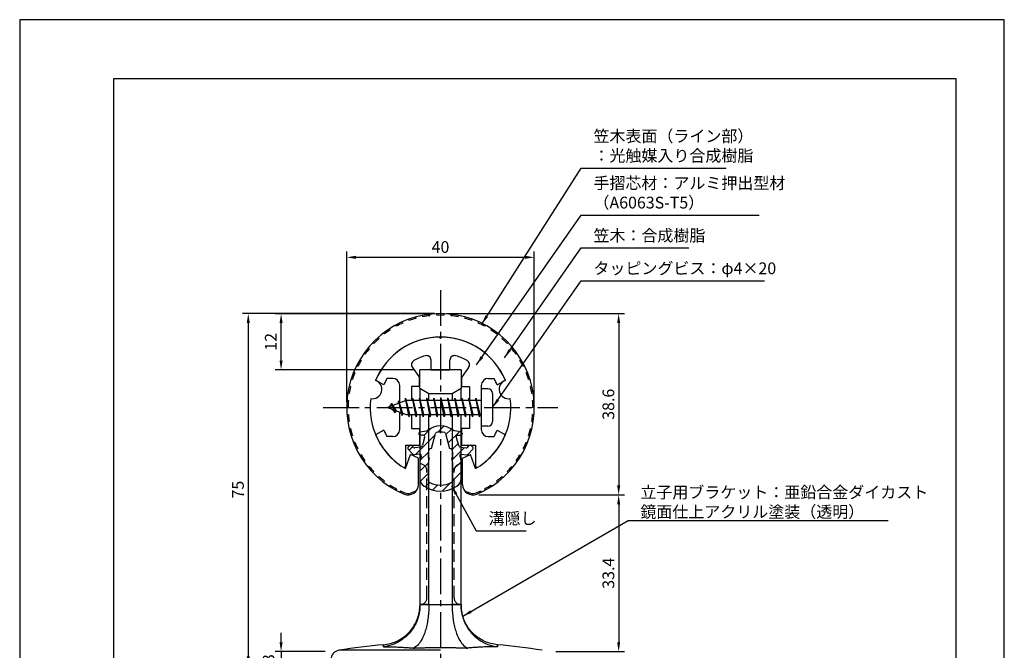
# Model space of a CAD drawing. Extents: x 0 to 210, y 0 to 297.
# Drawn here: x 0 to 210, y 163 to 297 of the extents above; entities that cross this region are included whole.
import ezdxf

# ---------------------------------------------------------------- set-up
doc = ezdxf.new("R2010")
doc.units = 0
doc.header["$LTSCALE"] = 0.4
doc.linetypes.add('CENTER2', pattern=[28.575, 19.05, -3.175, 3.175, -3.175])
doc.linetypes.add('HIDDEN2', pattern=[4.7625, 3.175, -1.5875])
doc.layers.get('DEFPOINTS').update_dxf_attribs({"linetype": 'CONTINUOUS'})
for name, color, linetype in [('BIS', 7, 'CONTINUOUS'), ('CENTER', 6, 'CENTER2'), ('DIMS', 1, 'CONTINUOUS'), ('HATCH', 9, 'CONTINUOUS'), ('HIDDEN', 9, 'HIDDEN2'), ('MIZOKAKUSHI', 3, 'CONTINUOUS'), ('MODEL', 7, 'CONTINUOUS'), ('MODEL2', 9, 'CONTINUOUS'), ('SHINZAI', 7, 'CONTINUOUS'), ('TITLE', 7, 'CONTINUOUS'), ('ZYUSHI', 7, 'CONTINUOUS'), ('ZYUSHI2', 9, 'CONTINUOUS')]:
    doc.layers.add(name, color=color, linetype=linetype)
doc.styles.add('DIMS', font='romans.shx', dxfattribs={"width": 0.75, "bigfont": 'bigfont.shx'})
doc.styles.get("Standard").update_dxf_attribs({"font": 'romans.shx', "bigfont": 'bigfont.shx'})
doc.dimstyles.new('DIMS', dxfattribs={"dimscale": 0, "dimtxt": 2.5, "dimasz": 2, "dimexe": 1.25, "dimexo": 1.25, "dimtad": 1, "dimtxsty": 'DIMS', "dimcen": 0, "dimclrt": 7, "dimazin": 3, "dimtfac": 1, "dimtmove": 0, "dimatfit": 3})
doc.dimstyles.new('DIMS2', dxfattribs={"dimscale": 2, "dimtxt": 2.5, "dimasz": 2, "dimexe": 1, "dimexo": 1, "dimtad": 1, "dimtxsty": 'DIMS', "dimcen": 0, "dimclrt": 7, "dimazin": 3, "dimtfac": 1, "dimtix": 1, "dimtmove": 0, "dimatfit": 3})

# ---------------------------------------------------------------- blocks, each defined once
blk = doc.blocks.new('*D1')
at = {"layer": 'DEFPOINTS', "color": 0}
for p in [(109.75, 246.38), (69.75, 214.38), (109.75, 214.38)]:
    blk.add_point(p, dxfattribs=at)
at = {"layer": 'DIMS', "color": 0}
for p, q in [((69.75, 215.62), (69.75, 247.62)), ((71.75, 246.38), (107.75, 246.38)), ((109.75, 215.62), (109.75, 247.62))]:
    blk.add_line(p, q, dxfattribs=at)
for points in [[(71.75, 246.71), (71.75, 246.04), (69.75, 246.38)], [(107.75, 246.71), (107.75, 246.04), (109.75, 246.38)]]:
    blk.add_solid(points, dxfattribs=at)
at = {"layer": 'DIMS', "color": 7, "insert": (89.75, 248.25), "char_height": 2.5, "attachment_point": 5, "style": 'DIMS'}
blk.add_mtext('40', dxfattribs=at)
blk = doc.blocks.new('*D2')
at = {"layer": 'DEFPOINTS', "color": 0}
for p in [(89.75, 234.38), (96.65, 195.77), (127.75, 195.77)]:
    blk.add_point(p, dxfattribs=at)
at = {"layer": 'DIMS', "color": 0}
for p, q in [((91, 234.38), (129, 234.38)), ((127.75, 232.38), (127.75, 197.77)), ((97.9, 195.77), (129, 195.77))]:
    blk.add_line(p, q, dxfattribs=at)
for points in [[(127.42, 232.38), (128.08, 232.38), (127.75, 234.38)], [(127.42, 197.77), (128.08, 197.77), (127.75, 195.77)]]:
    blk.add_solid(points, dxfattribs=at)
at = {"layer": 'DIMS', "color": 7, "insert": (125.88, 215.07), "char_height": 2.5, "attachment_point": 5, "rotation": 90, "style": 'DIMS'}
blk.add_mtext('38.6', dxfattribs=at)
blk = doc.blocks.new('*D3')
at = {"layer": 'DEFPOINTS', "color": 0}
for p in [(89.75, 234.38), (48.75, 159.38), (68.15, 159.38)]:
    blk.add_point(p, dxfattribs=at)
at = {"layer": 'DIMS', "color": 0}
for p, q in [((88.5, 234.38), (47.5, 234.38)), ((48.75, 232.38), (48.75, 161.38)), ((66.9, 159.38), (47.5, 159.38))]:
    blk.add_line(p, q, dxfattribs=at)
for points in [[(48.42, 232.38), (49.08, 232.38), (48.75, 234.38)], [(48.42, 161.38), (49.08, 161.38), (48.75, 159.38)]]:
    blk.add_solid(points, dxfattribs=at)
at = {"layer": 'DIMS', "color": 7, "insert": (46.88, 196.88), "char_height": 2.5, "attachment_point": 5, "rotation": 90, "style": 'DIMS'}
blk.add_mtext('75', dxfattribs=at)
blk = doc.blocks.new('*D4')
at = {"layer": 'DEFPOINTS', "color": 0}
for p in [(96.65, 195.77), (113.1, 162.38), (127.75, 162.38)]:
    blk.add_point(p, dxfattribs=at)
at = {"layer": 'DIMS', "color": 0}
for p, q in [((97.9, 195.77), (129, 195.77)), ((127.75, 193.77), (127.75, 164.38)), ((114.35, 162.38), (129, 162.38))]:
    blk.add_line(p, q, dxfattribs=at)
for points in [[(127.42, 193.77), (128.08, 193.77), (127.75, 195.77)], [(127.42, 164.38), (128.08, 164.38), (127.75, 162.38)]]:
    blk.add_solid(points, dxfattribs=at)
at = {"layer": 'DIMS', "color": 7, "insert": (125.88, 179.07), "char_height": 2.5, "attachment_point": 5, "rotation": 90, "style": 'DIMS'}
blk.add_mtext('33.4', dxfattribs=at)
blk = doc.blocks.new('*D5')
at = {"layer": 'DEFPOINTS', "color": 0}
for p in [(66.4, 162.38), (55.75, 159.38), (68.15, 159.38)]:
    blk.add_point(p, dxfattribs=at)
at = {"layer": 'DIMS', "color": 0}
for p, q in [((55.75, 164.38), (55.75, 166.38)), ((65.15, 162.38), (54.5, 162.38)), ((55.75, 162.38), (55.75, 159.38)), ((66.9, 159.38), (54.5, 159.38)), ((55.75, 157.38), (55.75, 155.38))]:
    blk.add_line(p, q, dxfattribs=at)
for points in [[(55.42, 164.38), (56.08, 164.38), (55.75, 162.38)], [(55.42, 157.38), (56.08, 157.38), (55.75, 159.38)]]:
    blk.add_solid(points, dxfattribs=at)
at = {"layer": 'DIMS', "color": 7, "insert": (53.4, 160.88), "char_height": 2.5, "attachment_point": 5, "rotation": 90, "style": 'DIMS'}
blk.add_mtext('3', dxfattribs=at)
blk = doc.blocks.new('*D0')
at = {"layer": 'DEFPOINTS', "color": 0}
for p in [(55.75, 234.37), (89.75, 234.37), (85.35, 222.38)]:
    blk.add_point(p, dxfattribs=at)
at = {"layer": 'DIMS', "color": 0}
for p, q in [((88.5, 234.37), (54.5, 234.37)), ((55.75, 224.38), (55.75, 232.37)), ((84.1, 222.38), (54.5, 222.38))]:
    blk.add_line(p, q, dxfattribs=at)
for points in [[(55.42, 232.37), (56.08, 232.37), (55.75, 234.37)], [(55.42, 224.38), (56.08, 224.38), (55.75, 222.38)]]:
    blk.add_solid(points, dxfattribs=at)
at = {"layer": 'DIMS', "color": 7, "insert": (53.88, 228.37), "char_height": 2.5, "attachment_point": 5, "rotation": 90, "style": 'DIMS'}
blk.add_mtext('12', dxfattribs=at)

msp = doc.modelspace()

# ---------------------------------------------------------------- hatches: boundary and pattern name
at = {"layer": 'HATCH'}
h = msp.add_hatch(dxfattribs=at)
h.set_pattern_fill('ANSI31', color=256, scale=0.5, style=0)
h.set_pattern_definition([(45, (-0.1736, 83.8435), (-1.122532, 1.122532), [])])
h.paths.add_polyline_path([(93.12724249, 208.02485213, -0.4925143575), (93.46549981, 208.46475199), (94.1, 208.46475199, 0.4142135624), (94.4, 208.76475199, 0.5178113131), (94.13973096, 209.17990588), (92.62998371, 209.38162845, 0.3746846885), (86.87001629, 209.38162845), (85.36026904, 209.17990588, 0.3758234337), (85.1, 208.88254843, 0.5658745106), (85.4, 208.46475199), (86.03450019, 208.46475199, -0.4925143575), (86.37275751, 208.02485213), (85.92135902, 206.32641955, -0.300504899), (85.50956314, 205.95997629), (84.28039924, 205.78256102, -0.2557484951), (84.01054606, 205.88333894), (83.69040301, 206.25383589, 0.4142135624), (83.19673862, 206.2898285), (82.89407748, 206.02830176, 0.4142135624), (82.85808488, 205.53463737), (83.77195643, 204.47702693, 0.2557484951), (84.22171172, 204.30906374), (85.24148307, 204.45625567, -0.5227630443), (85.63360157, 204.03598708), (85.35, 202.72232187), (85.35, 199.28980815, 0.2502717074), (86.23751255, 197.62776974, 0.3037891253), (93.26248745, 197.62776974, 0.2502717074), (94.15, 199.28980815), (94.15, 202.72232187), (93.86639843, 204.03598708, -0.5227630443), (94.25851693, 204.45625567), (95.27828828, 204.30906374, 0.2557484951), (95.72804357, 204.47702693), (96.64191512, 205.53463737, 0.4142135624), (96.60592252, 206.02830176), (96.30326138, 206.2898285, 0.4142135624), (95.80959699, 206.25383589), (95.48945394, 205.88333894, -0.2557484951), (95.21960076, 205.78256102), (93.99043686, 205.95997629, -0.300504899), (93.57864098, 206.32641955)])
h.paths.add_polyline_path([(91.68095741, 205.68020451, -0.3583170687), (92.32504523, 204.89683036), (92.32504523, 203.64118451), (92.07900508, 203.54856783), (92.3, 202.52490165), (92.3, 198.73429017, -0.2733859335), (92.14470522, 198.47149671, -0.2571195905), (87.35529478, 198.47149671, -0.2733859334), (87.2, 198.73429017), (87.2, 202.52490165), (87.42099492, 203.54856783), (87.17495477, 203.64118451), (87.17495477, 204.89683036, -0.3583170687), (87.81904259, 205.68020451), (88.65303265, 208.81817668, -0.2598174483), (88.85596381, 209.02822654, -0.148189747), (90.64402693, 209.02822934, -0.2598260588), (90.84696735, 208.81817668)], flags=16)

# ---------------------------------------------------------------- linework, layer by layer
at = {"layer": 'BIS'}
for p, q in [((82.27443828, 216.34316459), (82.16042409, 215.76640903)), ((83.05, 212.375), (82.27443828, 216.34316459)), ((82.27443828, 216.34316459), (83.14375, 212.875)), ((83.8, 216.375), (83.70625, 215.875)), ((84.55, 212.375), (83.8, 216.375)), ((83.8, 216.375), (84.64375, 212.875)), ((83.8, 216.375), (83.9875, 215.875)), ((85.3, 216.375), (85.20625, 215.875)), ((86.05, 212.375), (85.3, 216.375)), ((85.3, 216.375), (85.4875, 215.875)), ((85.3, 216.375), (86.14375, 212.875)), ((86.8, 216.375), (86.70625, 215.875)), ((87.55, 212.375), (86.8, 216.375)), ((86.8, 216.375), (86.9875, 215.875)), ((86.8, 216.375), (87.64375, 212.875)), ((88.3, 216.375), (88.20625, 215.875)), ((88.3, 216.375), (88.4875, 215.875)), ((88.3, 216.375), (89.14375, 212.875)), ((89.05, 212.375), (88.3, 216.375)), ((89.8, 216.375), (89.70625, 215.875)), ((90.55, 212.375), (89.8, 216.375)), ((89.8, 216.375), (89.9875, 215.875)), ((89.8, 216.375), (90.64375, 212.875)), ((91.3, 216.375), (91.20625, 215.875)), ((92.05, 212.375), (91.3, 216.375)), ((91.3, 216.375), (91.4875, 215.875)), ((91.3, 216.375), (92.14375, 212.875)), ((92.8, 216.375), (92.70625, 215.875)), ((93.55, 212.375), (92.8, 216.375)), ((92.8, 216.375), (92.9875, 215.875)), ((92.8, 216.375), (93.64375, 212.875)), ((94.3, 216.375), (94.20625, 215.875)), ((95.05, 212.375), (94.3, 216.375)), ((94.3, 216.375), (94.4875, 215.875)), ((94.3, 216.375), (95.14375, 212.875)), ((95.8, 216.375), (95.70625, 215.875)), ((95.8, 216.375), (96.64375, 212.875)), ((96.55, 212.375), (95.8, 216.375)), ((95.8, 216.375), (95.9875, 215.875)), ((97.3, 216.375), (97.20625, 215.875)), ((98.05, 212.375), (97.3, 216.375)), ((97.3, 216.375), (97.4875, 215.875)), ((97.3, 216.375), (98.14375, 212.875)), ((98.45, 218.375), (98.45, 210.375)), ((99.85, 218.375), (98.45, 218.375)), ((100.85, 217.375), (100.85, 211.375)), ((82.45, 215.875), (78.45, 214.375)), ((78.45, 214.375), (82.45, 212.875)), ((79.3, 215.22775023), (78.875, 214.534375)), ((79.3, 215.22775023), (79.65317469, 214.82619051)), ((80.05, 213.24099977), (79.3, 215.22775023)), ((79.3, 215.22775023), (80.19149447, 213.72193957)), ((80.8, 215.79025023), (80.62341266, 215.19002975)), ((81.55, 212.67849977), (80.8, 215.79025023)), ((80.8, 215.79025023), (81.03607434, 215.34477788)), ((80.8, 215.79025023), (81.6482769, 213.17564616)), ((82.3, 216.21237794), (82.43771443, 215.875)), ((98.45, 215.875), (82.45, 215.875)), ((80.05, 213.24099977), (79.58034293, 213.9511214)), ((80.19149447, 213.72193957), (80.05, 213.24099977)), ((81.26701105, 213.31862086), (81.55, 212.67849977)), ((81.6482769, 213.17564616), (81.55, 212.67849977)), ((82.45, 212.875), (98.45, 212.875)), ((82.8625, 212.875), (83.05, 212.375)), ((83.14375, 212.875), (83.05, 212.375)), ((84.3625, 212.875), (84.55, 212.375)), ((84.64375, 212.875), (84.55, 212.375)), ((85.8625, 212.875), (86.05, 212.375)), ((86.14375, 212.875), (86.05, 212.375)), ((87.3625, 212.875), (87.55, 212.375)), ((87.64375, 212.875), (87.55, 212.375)), ((88.8625, 212.875), (89.05, 212.375)), ((89.14375, 212.875), (89.05, 212.375)), ((90.3625, 212.875), (90.55, 212.375)), ((90.64375, 212.875), (90.55, 212.375)), ((91.8625, 212.875), (92.05, 212.375)), ((92.14375, 212.875), (92.05, 212.375)), ((93.3625, 212.875), (93.55, 212.375)), ((93.64375, 212.875), (93.55, 212.375)), ((94.8625, 212.875), (95.05, 212.375)), ((95.14375, 212.875), (95.05, 212.375)), ((96.3625, 212.875), (96.55, 212.375)), ((96.64375, 212.875), (96.55, 212.375)), ((97.8625, 212.875), (98.05, 212.375)), ((98.14375, 212.875), (98.05, 212.375)), ((99.85, 210.375), (98.45, 210.375))]:
    msp.add_line(p, q, dxfattribs=at)
for centre, start, end in [((99.85, 217.375), 0, 90), ((99.85, 211.375), 270, 0)]:
    msp.add_arc(centre, 1, start, end, dxfattribs=at)
at = {"layer": 'CENTER'}
for p, q in [((89.75, 239.375), (89.75, 82.375)), ((64.75, 214.375), (114.75, 214.375))]:
    msp.add_line(p, q, dxfattribs=at)
at = {"layer": 'DEFPOINTS'}
msp.add_lwpolyline([(0, 0), (210, 0), (210, 297), (0, 297)], close=True, dxfattribs=at)
at = {"layer": 'HIDDEN', "ltscale": 2}
for p, q in [((86.85, 173.875), (86.85, 200.875)), ((92.65, 173.875), (92.65, 200.875))]:
    msp.add_line(p, q, dxfattribs=at)
for centre, start, end in [((85.35, 200.875), 0, 90), ((94.15, 200.875), 90, 180), ((85.35, 173.87499926), 270, 0), ((94.15, 173.87499926), 180, 270)]:
    msp.add_arc(centre, 1.5, start, end, dxfattribs=at)
at = {"layer": 'MIZOKAKUSHI'}
for p, q in [((85.1, 208.88254843), (85.1, 208.76475199)), ((85.36026904, 209.17990588), (86.87001629, 209.38162845)), ((86.03450019, 208.46475199), (85.4, 208.46475199)), ((86.37275751, 208.02485213), (85.92135902, 206.32641955)), ((87.81904259, 205.68020451), (88.65303265, 208.81817668)), ((90.84696735, 208.81817668), (91.68095741, 205.68020451)), ((94.13973096, 209.17990588), (92.62998371, 209.38162845)), ((93.12724249, 208.02485213), (93.57864098, 206.32641955)), ((93.46549981, 208.46475199), (94.1, 208.46475199)), ((94.4, 208.88254843), (94.4, 208.76475199)), ((83.19673862, 206.2898285), (82.89407748, 206.02830176)), ((84.01054606, 205.88333894), (83.69040301, 206.25383589)), ((85.50956314, 205.95997629), (84.28039924, 205.78256102)), ((93.99043686, 205.95997629), (95.21960076, 205.78256102)), ((95.48945394, 205.88333894), (95.80959699, 206.25383589)), ((96.30326138, 206.2898285), (96.60592252, 206.02830176)), ((83.77195643, 204.47702693), (82.85808488, 205.53463737)), ((85.24148307, 204.45625567), (84.22171172, 204.30906374)), ((85.63360157, 204.03598708), (85.35, 202.72232187)), ((87.17495477, 203.64118451), (87.17495477, 204.89683036)), ((92.32504523, 204.89683036), (92.32504523, 203.64118451)), ((93.86639843, 204.03598708), (94.15, 202.72232187)), ((94.25851693, 204.45625567), (95.27828828, 204.30906374)), ((95.72804357, 204.47702693), (96.64191512, 205.53463737)), ((85.35, 202.72232187), (85.35, 199.28980815)), ((87.42099492, 203.54856783), (87.17495477, 203.64118451)), ((87.2, 202.52490165), (87.42099492, 203.54856783)), ((87.2, 198.73429017), (87.2, 202.52490165)), ((92.32504523, 203.64118451), (92.07900508, 203.54856783)), ((92.07900508, 203.54856783), (92.3, 202.52490165)), ((92.3, 202.52490165), (92.3, 198.73429017)), ((94.15, 202.72232187), (94.15, 199.28980815))]:
    msp.add_line(p, q, dxfattribs=at)
for centre, radius, start, end in [((89.75, 206.07796159), 4.38275266, 48.9195902456, 131.0804097544), ((85.4, 208.88254843), 0.3, 97.6104133103, 180), ((85.4, 208.76475199), 0.3, 180, 269.9999999997), ((86.03450019, 208.11475199), 0.35, 345.1163669058, 90.0000000001), ((88.9429675, 208.74111966), 0.3, 106.8586924593, 165.1163669058), ((89.75, 206.07796159), 3.08275266, 73.1413075407, 106.8586924593), ((90.5570325, 208.74111966), 0.3, 14.8836330943, 73.1413075407), ((93.46549981, 208.11475199), 0.35, 89.9999999999, 194.8836330942), ((94.1, 208.76475199), 0.3, 270.0000000002, 359.9999999998), ((94.1, 208.88254843), 0.3, 0, 82.3895866897), ((83.12291337, 205.76347326), 0.35, 130.8299973653, 220.8299973654), ((83.42557451, 206.025), 0.35, 40.8299973654, 130.8299973654), ((84.23754192, 206.07948399), 0.3, 220.8299973652, 278.2132447967), ((85.43813427, 206.45484791), 0.5, 278.2132447966, 345.1163669057), ((94.06186573, 206.45484791), 0.5, 194.8836330943, 261.7867552034), ((95.26245808, 206.07948399), 0.3, 261.7867552033, 319.1700026348), ((96.07442549, 206.025), 0.35, 49.1700026346, 139.1700026346), ((96.37708663, 205.76347326), 0.35, 319.1700026346, 49.1700026347), ((84.15028285, 204.80393535), 0.5, 220.8299973654, 278.2132447965), ((85.29148327, 204.10984554), 0.35, 347.8176225583, 98.2132447965), ((87.97338951, 204.89683036), 0.79843474, 101.1461253777, 180), ((91.52661049, 204.89683036), 0.79843474, 0, 78.8538746223), ((94.20851673, 204.10984554), 0.35, 81.7867552034, 192.1823774417), ((95.34971715, 204.80393535), 0.5, 261.7867552035, 319.1700026346), ((87.35, 199.28980815), 2, 180, 236.2035778772), ((89.75, 202.87536968), 6.31465543, 236.2035778773, 303.7964221228), ((87.5, 198.73429017), 0.3, 180, 241.1609545558), ((89.75, 202.82042652), 4.96465543, 241.1609545559, 298.8390454442), ((92, 198.73429017), 0.3, 298.8390454445, 359.9999999997), ((92.15, 199.28980815), 2, 303.7964221228, 0)]:
    msp.add_arc(centre, radius, start, end, dxfattribs=at)
at = {"layer": 'MODEL'}
for p, q in [((94.15, 222.375), (85.35, 222.375)), ((85.35, 218.48611111), (85.35, 222.375)), ((94.15, 222.375), (94.15, 218.48611111)), ((85.35, 218.48611111), (87.25, 217.375)), ((85.35, 218.48611111), (85.35, 215.875)), ((92.25, 217.375), (94.15, 218.48611111)), ((94.15, 215.875), (94.15, 218.48611111)), ((87.25, 217.375), (92.25, 217.375)), ((85.35, 212.875), (85.35, 172.375)), ((94.15, 172.375), (94.15, 212.875)), ((85.32854731, 171.66005623), (85.35098828, 172.13952278)), ((94.17145269, 171.66005623), (94.14901172, 172.13952278))]:
    msp.add_line(p, q, dxfattribs=at)
for points in [[(84.33597698, 168.27700708, 0.0104881923), (84.49417745, 168.58708459, 0.0097116931), (84.64134438, 168.90644392, 0.0102401954), (84.77140518, 169.22073397, 0.0137675188), (84.9250284, 169.65137038, 0.0117797645), (85.05027976, 170.06776553, 0.0117009265), (85.14460816, 170.44347749, 0.0141446425), (85.24602391, 170.95863596, 0.0137332756), (85.30201362, 171.36078683, 0.0106808551), (85.32854731, 171.66005623)], [(95.16402302, 168.27700708, -0.0104881923), (95.00582255, 168.58708459, -0.0097116931), (94.85865562, 168.90644392, -0.0102401954), (94.72859482, 169.22073397, -0.0137675188), (94.5749716, 169.65137038, -0.0117797646), (94.44972024, 170.06776553, -0.0117009265), (94.35539184, 170.44347749, -0.0141446425), (94.25397609, 170.95863596, -0.0137332756), (94.19798638, 171.36078683, -0.0106808551), (94.17145269, 171.66005623)], [(77.60202872, 163.83655473, 0.0414245028), (78.98101942, 164.07589543, 0.0408127482), (80.30305571, 164.53749206, 0.0414196536), (81.53133684, 165.20848116, 0.041378469), (82.63021624, 166.07265375, 0.0407710166), (83.57383487, 167.10505658, 0.0413784439), (84.33597698, 168.27700708)], [(101.89797128, 163.83655473, -0.0414245028), (100.51898058, 164.07589543, -0.0408127482), (99.19694429, 164.53749206, -0.0414196536), (97.96866316, 165.20848116, -0.041378469), (96.86978376, 166.07265375, -0.0407710166), (95.92616513, 167.10505658, -0.0413784439), (95.16402302, 168.27700708)]]:
    msp.add_lwpolyline(points, format="xyb", dxfattribs=at)
for centre, radius, start, end in [((89.75, 27.069375), 137.305625, 95.0758207435, 99.0786968835), ((89.75, 27.069375), 137.305625, 80.9213030767, 84.9241792565), ((68.39999996, 160.67996509), 2, 99.0786956438, 179.9999987087)]:
    msp.add_arc(centre, radius, start, end, dxfattribs=at)
at = {"layer": 'MODEL2'}
for p, q in [((87.25, 215.875), (87.25, 217.375)), ((92.25, 217.375), (92.25, 215.875)), ((87.25, 172.375), (87.25, 212.875)), ((92.25, 212.875), (92.25, 172.375)), ((87.25, 172.375), (85.35, 172.375)), ((85.35149129, 172.375), (87.25098464, 172.375)), ((87.25, 172.375), (92.25, 172.375)), ((87.25098464, 172.375), (92.24901536, 172.375)), ((94.14850871, 172.375), (92.24901536, 172.375)), ((92.25, 172.375), (94.15, 172.375)), ((89.75, 162.6549097), (68.08441815, 162.65491019)), ((77.60194051, 163.79090988), (77.60200449, 163.40460029)), ((77.60207247, 163.4046087), (77.6021198, 163.7909258)), ((101.89792753, 163.4046087), (101.8978802, 163.7909258)), ((101.89805949, 163.79090988), (101.89799551, 163.40460029))]:
    msp.add_line(p, q, dxfattribs=at)
for points in [[(85.35149129, 172.375), (85.35125216, 172.25054667), (85.35056841, 172.12611972), (85.34932496, 172.00172553, -0.0201863423), (85.31268684, 171.31143075, -0.0199638575), (85.22098657, 170.62740995, -0.0199274541), (85.07548775, 169.95463119, -0.0405611377), (84.61430791, 168.62783958, -0.0392134057), (83.95421021, 167.40120388, -0.0391424573), (83.12065289, 166.3045773, -0.0609624151), (81.50368055, 164.88724675, -0.0589707216), (79.62703927, 163.90865901, -0.0599297893), (77.60200449, 163.40460029)], [(87.25098464, 172.375), (87.25120574, 172.27785328), (87.25144135, 172.18071661), (87.25168926, 172.0835917, -0.0087575488), (87.24111466, 171.37585849, -0.0087189039), (87.20613551, 170.67458833, -0.0088487035), (87.14741937, 169.98478295, -0.0188739456), (86.95538885, 168.62215069, -0.0201615869), (86.67642841, 167.36048715, -0.0231284098), (86.32213068, 166.22899273, -0.0467245338), (85.62423043, 164.73917719, -0.0672139364), (84.81181644, 163.69379387, -0.105622839), (83.93318149, 163.12763057)], [(92.24901536, 172.375), (92.24879426, 172.27785328), (92.24855865, 172.18071661), (92.24831074, 172.0835917, 0.0087575488), (92.25888534, 171.37585849, 0.0087189039), (92.29386449, 170.67458833, 0.0088487035), (92.35258063, 169.98478295, 0.0188739456), (92.54461115, 168.62215069, 0.0201615869), (92.82357159, 167.36048715, 0.0231284098), (93.17786932, 166.22899273, 0.0467245338), (93.87576957, 164.73917719, 0.0672139364), (94.68818356, 163.69379387, 0.105622839), (95.56681851, 163.12763057)], [(94.14850871, 172.375), (94.14874784, 172.25054667), (94.14943159, 172.12611972), (94.15067504, 172.00172553, 0.0201863423), (94.18731316, 171.31143075, 0.0199638575), (94.27901343, 170.62740995, 0.0199274541), (94.42451225, 169.95463119, 0.0405611377), (94.88569209, 168.62783958, 0.0392134057), (95.54578979, 167.40120388, 0.0391424573), (96.37934711, 166.3045773, 0.0609624151), (97.99631945, 164.88724675, 0.0589707216), (99.87296073, 163.90865901, 0.0599297893), (101.89799551, 163.40460029)], [(77.60200546, 163.40458947, -0.0024415709), (78.23375515, 163.40482169, -0.0024421484), (78.86545622, 163.39888362, -0.002442757), (79.4970658, 163.3867744, -0.0022971643), (80.09153452, 163.36973823, -0.0022966871), (80.68592377, 163.3472372, -0.0022962897), (81.28019322, 163.31927191, -0.0034170027), (82.1649019, 163.26750013, -0.0034128279), (83.04926891, 163.20361638, -0.0034086947), (83.93318149, 163.12763057)], [(83.93318147, 163.12763092, -0.0005336619), (84.22364554, 163.13973849, -0.0005336615), (84.51413245, 163.15122592, -0.0005336672), (84.80464024, 163.16209311, -0.0015934611), (85.67192403, 163.19084179, -0.0015933802), (86.53938225, 163.21406241, -0.0015934611), (87.40696204, 163.23175357, -0.0014320758), (88.18792976, 163.24295176, -0.0014335917), (88.96895524, 163.2496739, -0.0014352255), (89.75, 163.25191472)], [(89.75, 163.25191472, -0.0014334189), (90.531042, 163.24967407, -0.0014337552), (91.31206472, 163.24295469, -0.0014342094), (92.09302963, 163.23175568, -0.0015923836), (92.96056106, 163.21406231, -0.0015928316), (93.82797097, 163.1908426, -0.0015934412), (94.69520649, 163.16209613, -0.0005337074), (94.98576533, 163.15122717, -0.0005336993), (95.2763033, 163.13973782, -0.0005336973), (95.56681841, 163.12762817)], [(101.89799454, 163.40458947, 0.0024415709), (101.26624485, 163.40482169, 0.0024421484), (100.63454378, 163.39888362, 0.002442757), (100.0029342, 163.3867744, 0.0022971643), (99.40846548, 163.36973823, 0.0022966871), (98.81407623, 163.3472372, 0.0022962897), (98.21980678, 163.31927191, 0.0034170027), (97.3350981, 163.26750013, 0.0034128279), (96.45073109, 163.20361638, 0.0034086947), (95.56681851, 163.12763057)]]:
    msp.add_lwpolyline(points, format="xyb", dxfattribs=at)
at = {"layer": 'SHINZAI'}
for p, q in [((89.75, 229.075), (89.45294174, 229.37205826)), ((89.75, 229.075), (90.04705826, 229.37205826)), ((83.7548228, 222.93700037), (85.25, 220.80166603)), ((87.75, 222.375), (87.75, 224.4373059)), ((91.75, 222.375), (91.75, 224.4373059)), ((95.7451772, 222.93700037), (94.25, 220.80166603)), ((79.55, 220.575), (78.32371451, 220.575)), ((85.25, 218.875), (85.25, 220.80166603)), ((87.75, 222.375), (91.75, 222.375)), ((94.25, 220.80166603), (94.25, 218.875)), ((99.95, 220.575), (101.17628549, 220.575)), ((77.68464732, 219.21517196), (75.91652633, 220.17456949)), ((81.05, 215.35), (81.05, 219.075)), ((83.55, 218.875), (83.55, 215.875)), ((85.25, 218.875), (83.55, 218.875)), ((94.25, 218.875), (95.95, 218.875)), ((95.95, 218.875), (95.95, 215.875)), ((98.45, 219.075), (98.45, 214.675)), ((101.81535268, 219.21517196), (103.58347367, 220.17456949)), ((81.05, 209.675), (81.05, 213.4)), ((83.55, 212.875), (83.55, 209.875)), ((95.95, 212.875), (95.95, 209.875)), ((98.45, 214.075), (98.45, 209.675)), ((77.68464732, 209.53482804), (75.91652633, 208.57543051)), ((79.55, 208.175), (78.32371451, 208.175)), ((83.55, 209.875), (85.25, 209.875)), ((85.25, 209.875), (85.25, 206.375)), ((94.25, 209.875), (94.25, 206.375)), ((95.95, 209.875), (94.25, 209.875)), ((99.95, 208.175), (101.17628549, 208.175)), ((101.81535268, 209.53482804), (103.58347367, 208.57543051)), ((82.25, 206.375), (82.25, 201.91506421)), ((82.25, 206.375), (85.25, 206.375)), ((94.25, 206.375), (97.25, 206.375)), ((97.25, 206.375), (97.25, 201.91506421))]:
    msp.add_line(p, q, dxfattribs=at)
for centre, radius, start, end in [((89.75, 214.375), 15, 91.1347531453, 157.2545350821), ((89.75, 214.375), 15, 22.7454649179, 88.8652468547), ((89.75, 214.375), 11.5, 106.601549599, 119.5349762001), ((86.75, 224.4373059), 1, 0, 106.601549599), ((92.75, 224.4373059), 1, 73.398450401, 180), ((89.75, 214.375), 11.5, 60.4650237999, 73.398450401), ((84.57397484, 223.51057681), 1, 119.5349762001, 215), ((94.92602516, 223.51057681), 1, 325, 60.4650237999), ((89.75, 214.375), 13, 151.5153646048, 158.1411741696), ((79.55, 219.075), 1.5, 0, 90), ((99.95, 219.075), 1.5, 90, 180), ((89.75, 214.375), 13, 21.8588258304, 28.4846353952), ((89.75, 214.375), 15, 202.6785995274, 237.9531689134), ((89.75, 214.375), 13, 201.8588258304, 208.4846353952), ((79.55, 209.675), 1.5, 270, 0), ((89.75, 214.375), 15, 302.0468310866, 337.2545350821), ((99.95, 209.675), 1.5, 180, 270), ((89.75, 214.375), 13, 331.5153646048, 338.1411741696), ((81.95, 201.91506421), 0.3, 237.9531689134, 0), ((97.55, 201.91506421), 0.3, 180, 302.0468310866)]:
    msp.add_arc(centre, radius, start, end, dxfattribs=at)
at = {"layer": 'TITLE'}
msp.add_lwpolyline([(20, 12.625), (199.75, 12.625), (199.75, 284.375), (20, 284.375)], close=True, dxfattribs=at)
at = {"layer": 'ZYUSHI', "ltscale": 0.5}
for p, q in [((82.25, 201.38461894), (83.35622021, 204.38733053)), ((85.05, 203.58461894), (83.35622021, 204.38733053)), ((94.45, 203.58461894), (96.14377979, 204.38733053)), ((97.25, 201.38461894), (96.14377979, 204.38733053)), ((85.05, 197.96677036), (85.05, 203.58461894)), ((94.45, 197.96677036), (94.45, 203.58461894))]:
    msp.add_line(p, q, dxfattribs=at)
for centre, radius, start, end in [((89.75, 214.375), 20, 292.8077607244, 247.1922392756), ((89.75, 214.375), 15, 22.6451074585, 157.3548925414), ((75.26111261, 218.25728568), 2, 258.8225537293, 71.1774462707), ((104.23888739, 218.25728568), 2, 108.8225537293, 281.1774462707), ((89.75, 214.375), 15, 172.6451074585, 240), ((89.75, 214.375), 15, 300, 7.3548925415), ((82.85, 197.96677036), 2.2, 247.1922392757, 0), ((96.65, 197.96677036), 2.2, 180, 292.8077607244)]:
    msp.add_arc(centre, radius, start, end, dxfattribs=at)
at = {"layer": 'ZYUSHI2', "ltscale": 0.5}
for p, q in [((83.0910675, 232.91545895), (82.98966243, 233.19780096)), ((84.52986441, 233.37079386), (84.45036996, 233.66006991)), ((85.99929515, 233.7146539), (85.94217782, 234.0091664)), ((87.49073652, 233.94502117), (87.45633149, 234.2430418)), ((88.99543615, 234.06054377), (88.98394533, 234.36032362)), ((90.50456385, 234.06054377), (90.51605467, 234.36032362)), ((92.00926348, 233.94502117), (92.04366851, 234.2430418)), ((93.50070485, 233.7146539), (93.55782218, 234.0091664)), ((94.97013559, 233.37079386), (95.04963004, 233.66006991)), ((96.4089325, 232.91545895), (96.51033757, 233.19780096)), ((79.04171926, 230.91049889), (78.878649, 231.16230852)), ((80.33891958, 231.68169134), (80.19560363, 231.94524502)), ((81.69134785, 232.35132124), (81.56862726, 232.62507233)), ((97.80865215, 232.35132124), (97.93137274, 232.62507233)), ((99.30439637, 231.94524502), (99.16108042, 231.68169134)), ((100.621351, 231.16230852), (100.45828074, 230.91049889)), ((76.64308371, 229.08209847), (76.443486, 229.30606443)), ((77.8073594, 230.04226956), (77.62549178, 230.28085743)), ((101.87450822, 230.28085743), (101.6926406, 230.04226956)), ((103.056514, 229.30606443), (102.85691629, 229.08209847)), ((74.55166316, 226.90897611), (74.3202164, 227.09984885)), ((75.55572461, 228.03562027), (75.33956813, 228.24365002)), ((104.16043187, 228.24365002), (103.94427539, 228.03562027)), ((105.1797836, 227.09984885), (104.94833684, 226.90897611)), ((73.63679159, 225.70877761), (73.39141278, 225.8813732)), ((106.10858722, 225.8813732), (105.86320841, 225.70877761)), ((72.09553853, 223.11628081), (71.82668886, 223.24939676)), ((72.81647874, 224.44206799), (72.55860786, 224.59537359)), ((106.94139214, 224.59537359), (106.68352126, 224.44206799)), ((107.67331114, 223.24939676), (107.40446147, 223.11628081)), ((71.47820171, 221.73919632), (71.19995098, 221.85134144)), ((108.30004902, 221.85134144), (108.02179829, 221.73919632)), ((70.56820015, 218.86371413), (70.27609152, 218.93207018)), ((70.96809108, 220.31889579), (70.68207216, 220.40941197)), ((108.81792784, 220.40941197), (108.53190892, 220.31889579)), ((109.22390848, 218.93207018), (108.93179985, 218.86371413)), ((70.28087565, 217.3821909), (69.98439152, 217.42798568)), ((109.51560848, 217.42798568), (109.21912435, 217.3821909)), ((69.75, 214.375), (70.05, 214.375)), ((69.80868398, 215.90598506), (70.10780372, 215.88302028)), ((109.39219628, 215.88302028), (109.69131602, 215.90598506)), ((109.75, 214.375), (109.45, 214.375)), ((69.80868398, 212.84401494), (70.10780372, 212.86697972)), ((109.69131602, 212.84401494), (109.39219628, 212.86697972)), ((70.28087565, 211.3678091), (69.98439152, 211.32201432)), ((109.21912435, 211.3678091), (109.51560848, 211.32201432)), ((70.56820015, 209.88628587), (70.27609152, 209.81792982)), ((70.96809108, 208.43110421), (70.68207216, 208.34058803)), ((108.53190892, 208.43110421), (108.81792784, 208.34058803)), ((108.93179985, 209.88628587), (109.22390848, 209.81792982)), ((71.47820171, 207.01080368), (71.19995098, 206.89865856)), ((108.02179829, 207.01080368), (108.30004902, 206.89865856)), ((72.09553853, 205.63371919), (71.82668886, 205.50060324)), ((72.81647874, 204.30793201), (72.55860786, 204.15462641)), ((106.68352126, 204.30793201), (106.94139214, 204.15462641)), ((107.40446147, 205.63371919), (107.67331114, 205.50060324)), ((73.63679159, 203.04122239), (73.39141278, 202.8686268)), ((74.55166316, 201.84102389), (74.3202164, 201.65015115)), ((104.94833684, 201.84102389), (105.1797836, 201.65015115)), ((105.86320841, 203.04122239), (106.10858722, 202.8686268)), ((75.55572461, 200.71437973), (75.33956813, 200.50634998)), ((76.64308371, 199.66790153), (76.443486, 199.44393557)), ((102.85691629, 199.66790153), (103.056514, 199.44393557)), ((103.94427539, 200.71437973), (104.16043187, 200.50634998)), ((77.8073594, 198.70773044), (77.62549178, 198.46914257)), ((79.04171926, 197.83950111), (78.878649, 197.58769148)), ((100.45828074, 197.83950111), (100.621351, 197.58769148)), ((101.6926406, 198.70773044), (101.87450822, 198.46914257)), ((80.33891958, 197.06830866), (80.19560363, 196.80475498)), ((81.22956452, 196.61290049), (81.07411588, 196.32703516)), ((81.22956452, 196.61290049), (81.22929838, 196.61241107)), ((84.33239142, 196.48437894), (83.49983827, 196.18135438)), ((84.33239142, 196.48437894), (84.40563492, 196.41113544)), ((95.16760858, 196.48437894), (95.09436508, 196.41113544)), ((95.16760858, 196.48437894), (96.00016173, 196.18135438)), ((98.27043548, 196.61290049), (98.27070162, 196.61241107)), ((98.27043548, 196.61290049), (98.42588412, 196.32703516)), ((99.16108042, 197.06830866), (99.30439637, 196.80475498))]:
    msp.add_line(p, q, dxfattribs=at)
for centre, radius, start, end in [((89.75, 214.375), 19.7, 105.3658536585, 109.756097561), ((89.75, 214.375), 19.7, 96.5853658537, 100.9756097561), ((89.75, 214.375), 19.7, 87.8048780488, 92.1951219512), ((89.75, 214.375), 19.7, 79.0243902439, 83.4146341463), ((89.75, 214.375), 19.7, 70.243902439, 74.6341463415), ((89.75, 214.375), 19.7, 114.1463414634, 118.5365853659), ((89.75, 214.375), 19.7, 61.4634146341, 65.8536585366), ((89.75, 214.375), 19.7, 131.7073170732, 136.0975609756), ((89.75, 214.375), 19.7, 122.9268292683, 127.3170731707), ((89.75, 214.375), 19.7, 52.6829268293, 57.0731707317), ((89.75, 214.375), 19.7, 43.9024390244, 48.2926829268), ((89.75, 214.375), 19.7, 140.487804878, 144.8780487805), ((89.75, 214.375), 19.7, 35.1219512195, 39.512195122), ((89.75, 214.375), 19.7, 149.2682926829, 153.6585365854), ((89.75, 214.375), 19.7, 26.3414634146, 30.7317073171), ((89.75, 214.375), 19.7, 158.0487804878, 162.4390243902), ((89.75, 214.375), 19.7, 17.5609756098, 21.9512195122), ((89.75, 214.375), 19.7, 166.8292682927, 171.2195121951), ((89.75, 214.375), 19.7, 8.7804878049, 13.1707317073), ((89.75, 214.375), 19.7, 175.6097560976, 180), ((89.75, 214.375), 19.7, 0, 4.3902439024), ((89.75, 214.375), 19.7, 184.3902439024, 188.7804878049), ((89.75, 214.375), 19.7, 351.2195121951, 355.6097560976), ((89.75, 214.375), 19.7, 193.1707317073, 197.5609756098), ((89.75, 214.375), 19.7, 342.4390243902, 346.8292682927), ((89.75, 214.375), 19.7, 201.9512195122, 206.3414634146), ((89.75, 214.375), 19.7, 333.6585365854, 338.0487804878), ((89.75, 214.375), 19.7, 210.7317073171, 215.1219512195), ((89.75, 214.375), 19.7, 324.8780487805, 329.2682926829), ((89.75, 214.375), 19.7, 219.512195122, 223.9024390244), ((89.75, 214.375), 19.7, 316.0975609756, 320.487804878), ((89.75, 214.375), 19.7, 228.2926829268, 232.6829268293), ((89.75, 214.375), 19.7, 307.3170731707, 311.7073170732), ((89.75, 214.375), 19.7, 237.0731707317, 241.4634146341), ((89.75, 214.375), 19.7, 298.5365853659, 302.9268292683), ((89.75, 214.375), 19.7, 244.3730803179, 247.1922392756), ((82.85, 197.96677036), 1.9, 247.1922392756, 290), ((96.65, 197.96677036), 1.9, 250, 292.8077607244), ((89.75, 214.375), 19.7, 292.8077607244, 295.6269196821)]:
    msp.add_arc(centre, radius, start, end, dxfattribs=at)

# ---------------------------------------------------------------- texts
at = {"layer": 'DIMS', "color": 7, "char_height": 2.5, "attachment_point": 7}
for s, insert in [('笠木表面（ライン部）\\P：光触媒入り合成樹脂', (122.375, 265.99993041)), ('手摺芯材：アルミ押出型材\\P\u3000\u3000\u3000（A6063S-T5）', (122.375, 255.99993041)), ('笠木：合成樹脂', (122.375, 248.99993041)), ('タッピングビス：φ4×20', (122.375, 241.99993041)), ('{\\C0;立子用ブラケット：亜鉛合金ダイカスト\\P鏡面仕上アクリル塗装（透明）}', (132.375, 190.90097428))]:
    msp.add_mtext(s, dxfattribs=dict(at, insert=insert))
at = {"layer": 'DIMS', "color": 7, "insert": (100.01117117, 188.71494738), "char_height": 2.5, "width": 20.1085151676, "attachment_point": 7}
msp.add_mtext('溝隠し', dxfattribs=at)

# ---------------------------------------------------------------- dimensions: what is measured, and where the dimension line sits
at = {"layer": 'DIMS'}
dim = msp.add_linear_dim(base=(109.75, 246.375), p1=(69.75, 214.375), p2=(109.75, 214.375), dimstyle='DIMS', override={"dimscale": 1, "dimdec": 8, "dimtmove": 1}, dxfattribs=at)
dim.commit()
dim.dimension.update_dxf_attribs({"geometry": '*D1', "text_midpoint": (89.75, 248.25)})
for base, p1, p2, override, picture, middle in [((48.75, 159.375), (89.75, 234.375), (68.15, 159.375), {"dimscale": 1, "dimdec": 8}, '*D3', (46.875, 196.875)), ((55.75, 234.375), (85.35, 222.375), (89.75, 234.375), {"dimscale": 1, "dimdec": 8, "dimtmove": 2}, '*D0', (53.875, 228.375)), ((127.75, 195.76677036), (89.75, 234.375), (96.65, 195.76677036), {"dimscale": 1, "dimdec": 1}, '*D2', (125.875, 215.07088518)), ((127.75, 162.375), (96.65, 195.76677036), (113.1, 162.375), {"dimscale": 1, "dimdec": 1}, '*D4', (125.875, 179.07088518))]:
    dim = msp.add_linear_dim(base=base, p1=p1, p2=p2, angle=90, dimstyle='DIMS', override=override, dxfattribs=at)
    dim.commit()
    dim.dimension.update_dxf_attribs({"geometry": picture, "text_midpoint": middle})
dim = msp.add_linear_dim(base=(55.75, 159.375), p1=(66.4, 162.375), p2=(68.15, 159.375), angle=90, dimstyle='DIMS', override={"dimscale": 1, "dimdec": 8, "dimtmove": 2}, dxfattribs=at)
dim.commit()
dim.dimension.update_dxf_attribs({"geometry": '*D5', "text_midpoint": (53.40441812, 160.88254702), "dimtype": 160})

# ---------------------------------------------------------------- leaders
at = {"layer": 'DIMS', "annotation_type": 0, "has_hookline": 1, "hookline_direction": 0}
for points, dimstyle, override, text_width in [([(98.54540234, 232.15365376), (119.75, 265.37493041), (121.75, 265.37493041)], 'DIMS2', {"dimscale": 1, "dimasz": 2}, 28.33333333), ([(97.43189758, 223.49200913), (119.75, 255.37493041), (121.75, 255.37493041)], 'DIMS2', {"dimscale": 1, "dimasz": 2}, 35.33333333), ([(103.38410845, 224.9951456), (119.75, 248.37493041), (121.75, 248.37493041)], 'DIMS2', {"dimscale": 1, "dimasz": 2}, 20.33333333), ([(100.85, 214.375), (119.75, 241.37493041), (121.75, 241.37493041)], 'DIMS2', {"dimscale": 1, "dimasz": 2}, 36.45238095), ([(92.10163225, 197.68158601), (97.38617117, 188.08994738), (99.38617117, 188.08994738)], 'DIMS', {"dimscale": 1}, 8), ([(94.50085817, 169.8890548), (129.75, 190.27597428), (131.75, 190.27597428)], 'DIMS2', {"dimscale": 1, "dimasz": 2}, 52.83333333)]:
    msp.add_leader(points, dimstyle=dimstyle, override=override, dxfattribs=dict(at, text_width=text_width))

doc.saveas('drawing.dxf')
